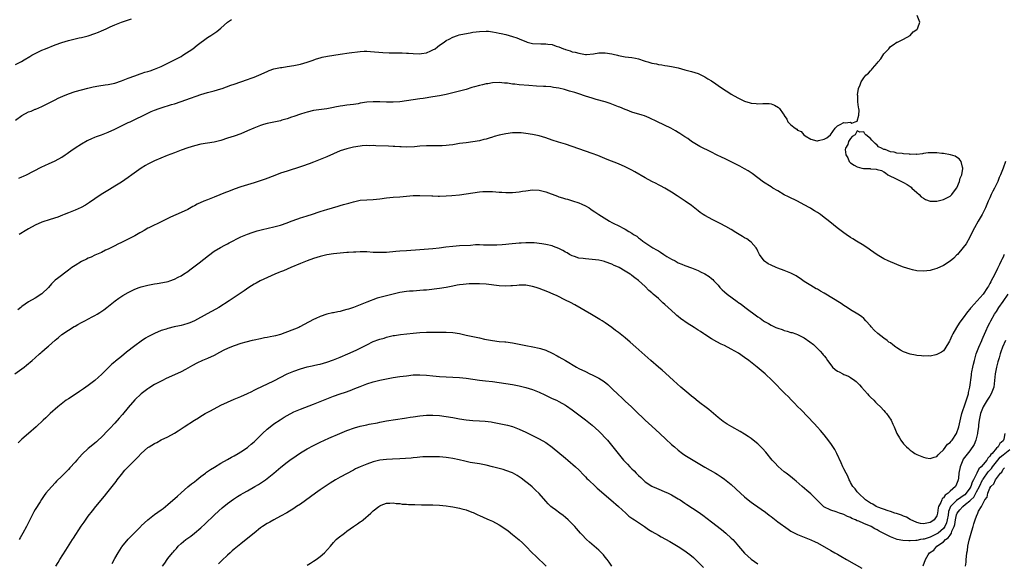
# Model space of a CAD drawing. Units: inches. Extents: x 2595000 to 2598000, y 1488000 to 1491000.
# Drawn here: x 2597364 to 2597661, y 1489982 to 1490146 of the extents above; entities that cross this region are included whole.
import ezdxf

# ---------------------------------------------------------------- set-up
doc = ezdxf.new("R2010")
doc.units = ezdxf.units.IN
doc.header["$MEASUREMENT"] = 0
doc.layers.add('LD25951488_10ft', color=93, linetype='Continuous')

msp = doc.modelspace()

# ---------------------------------------------------------------- linework, layer by layer
at = {"layer": 'LD25951488_10ft'}
for points, elevation in [([(2597363, 1490132.21), (2597364.83, 1490133.17), (2597365.69, 1490133.69), (2597367.37, 1490134.63), (2597367.98, 1490135), (2597369, 1490135.57), (2597371, 1490136.54), (2597372.06, 1490137), (2597375, 1490138.14), (2597377, 1490138.86), (2597379, 1490139.46), (2597382.24, 1490140.24), (2597383, 1490140.4), (2597385, 1490140.9), (2597387, 1490141.56), (2597388.04, 1490141.96), (2597389, 1490142.36), (2597390.4, 1490143), (2597391.56, 1490143.56), (2597393, 1490144.21), (2597395, 1490145), (2597398.04, 1490145.96)], 10960), ([(2597363, 1490115.41), (2597365, 1490116.88), (2597367, 1490117.94), (2597367.8, 1490118.2), (2597369, 1490118.74), (2597369.2, 1490118.8), (2597371, 1490119.58), (2597373, 1490120.56), (2597374.6, 1490121.4), (2597375, 1490121.6), (2597375.92, 1490122.08), (2597377.29, 1490122.71), (2597379, 1490123.4), (2597381, 1490124.08), (2597383, 1490124.64), (2597384.87, 1490125.13), (2597386.49, 1490125.51), (2597388.18, 1490125.82), (2597390.07, 1490126.07), (2597391, 1490126.21), (2597393, 1490126.65), (2597395, 1490127.31), (2597397, 1490128.08), (2597399, 1490128.82), (2597400.61, 1490129.39), (2597401, 1490129.5), (2597402.11, 1490129.89), (2597403, 1490130.14), (2597403.63, 1490130.37), (2597405, 1490130.81), (2597405.48, 1490131), (2597407, 1490131.64), (2597408.2, 1490132.2), (2597409.84, 1490133), (2597410.6, 1490133.4), (2597411, 1490133.6), (2597413, 1490134.68), (2597413.56, 1490135), (2597416.53, 1490137), (2597417.9, 1490138.1), (2597421, 1490140.38), (2597421.99, 1490141), (2597423.77, 1490142.23), (2597425, 1490143.17), (2597427.04, 1490145), (2597428.18, 1490145.82)], 10950), ([(2597364.07, 1490097.93), (2597365, 1490098.4), (2597365.43, 1490098.57), (2597366.4, 1490099), (2597370.75, 1490101.25), (2597372.1, 1490101.9), (2597373, 1490102.28), (2597375, 1490103.18), (2597377, 1490104.32), (2597378.01, 1490105), (2597378.58, 1490105.42), (2597379, 1490105.67), (2597379.75, 1490106.25), (2597381.07, 1490107.07), (2597383, 1490108.31), (2597384.69, 1490109.31), (2597385, 1490109.46), (2597386.04, 1490109.96), (2597387, 1490110.35), (2597387.47, 1490110.53), (2597389, 1490111.07), (2597391, 1490111.85), (2597393, 1490112.78), (2597395, 1490113.77), (2597397, 1490114.72), (2597397.65, 1490115), (2597399, 1490115.63), (2597401.75, 1490117), (2597403, 1490117.59), (2597403.97, 1490118.03), (2597405, 1490118.47), (2597406.38, 1490119), (2597407, 1490119.21), (2597410.13, 1490120.13), (2597411, 1490120.41), (2597413, 1490121.11), (2597414.39, 1490121.61), (2597419, 1490123.2), (2597421, 1490123.78), (2597423, 1490124.28), (2597425, 1490124.85), (2597425.43, 1490125), (2597428.01, 1490125.99), (2597429, 1490126.34), (2597431, 1490127), (2597433, 1490127.69), (2597434.11, 1490128.11), (2597435, 1490128.41), (2597436.46, 1490129), (2597439, 1490130.17), (2597439.59, 1490130.41), (2597441, 1490130.9), (2597443, 1490131.33), (2597443.37, 1490131.37), (2597445, 1490131.6), (2597447, 1490131.9), (2597449, 1490132.35), (2597451, 1490132.92), (2597452.52, 1490133.48), (2597453.9, 1490133.9), (2597455, 1490134.28), (2597455.56, 1490134.44), (2597457.22, 1490134.78), (2597461, 1490135.36), (2597463.75, 1490135.75), (2597467, 1490136.18), (2597468.23, 1490136.23), (2597469, 1490136.25), (2597470.19, 1490136.19), (2597473.87, 1490135.87), (2597475.78, 1490135.78), (2597479, 1490135.76), (2597479.72, 1490135.72), (2597481, 1490135.69), (2597481.62, 1490135.62), (2597483, 1490135.51), (2597485, 1490135.41), (2597485.51, 1490135.51), (2597487, 1490135.74), (2597488.36, 1490136.36), (2597489, 1490136.62), (2597489.66, 1490137), (2597490.41, 1490137.59), (2597491, 1490138.03), (2597492.35, 1490139), (2597493, 1490139.44), (2597493.9, 1490139.9), (2597495, 1490140.5), (2597496.38, 1490141), (2597496.86, 1490141.14), (2597498.5, 1490141.51), (2597500.18, 1490141.82), (2597501, 1490141.95), (2597503, 1490142.23), (2597505, 1490142.3), (2597505.75, 1490142.25), (2597507, 1490142.1), (2597508.07, 1490141.93), (2597509, 1490141.72), (2597509.55, 1490141.55), (2597511, 1490141.25), (2597513, 1490140.68), (2597514.26, 1490140.26), (2597515, 1490139.96), (2597515.71, 1490139.71), (2597517, 1490139.12), (2597517.41, 1490139), (2597519, 1490138.58), (2597521.55, 1490138.45), (2597523, 1490138.47), (2597523.65, 1490138.35), (2597525, 1490138.25), (2597526.19, 1490137.81), (2597527, 1490137.6), (2597528.38, 1490137), (2597528.83, 1490136.83), (2597529, 1490136.74), (2597530.36, 1490136.36), (2597531, 1490136.09), (2597531.93, 1490135.93), (2597533, 1490135.6), (2597533.55, 1490135.55), (2597535, 1490135.28), (2597535.29, 1490135.29), (2597537.44, 1490135.44), (2597539, 1490135.73), (2597539.71, 1490135.71), (2597541, 1490135.78), (2597543, 1490135.46), (2597543.35, 1490135.35), (2597544.71, 1490135), (2597545, 1490134.94), (2597547, 1490134.59), (2597549, 1490134.33), (2597550.15, 1490134.15), (2597551, 1490133.9), (2597552.67, 1490133.33), (2597553, 1490133.25), (2597553.86, 1490133), (2597554.76, 1490132.76), (2597555, 1490132.68), (2597556.41, 1490132.41), (2597557, 1490132.25), (2597558.09, 1490132.09), (2597559, 1490131.9), (2597559.79, 1490131.79), (2597561, 1490131.6), (2597563, 1490131.19), (2597565, 1490130.66), (2597567, 1490130.11), (2597569, 1490129.48), (2597570.04, 1490129), (2597571, 1490128.54), (2597571.93, 1490127.93), (2597573, 1490127.32), (2597574.37, 1490126.37), (2597575, 1490125.95), (2597577, 1490124.59), (2597577.99, 1490123.99), (2597579, 1490123.33), (2597581, 1490122.19), (2597583, 1490121.22), (2597584.7, 1490120.7), (2597585, 1490120.56), (2597586.48, 1490120.48), (2597587, 1490120.37), (2597588.51, 1490120.51), (2597590.46, 1490120.46), (2597591, 1490120.37), (2597592.02, 1490120.02), (2597593.26, 1490119.26), (2597593.53, 1490119), (2597594.65, 1490117.35), (2597594.95, 1490116.95), (2597595, 1490116.83), (2597595.76, 1490115.76), (2597596.05, 1490115), (2597597, 1490114.08), (2597598.23, 1490113), (2597598.74, 1490112.74), (2597599, 1490112.48), (2597600.06, 1490112.06), (2597600.91, 1490111), (2597601.27, 1490110.73), (2597603, 1490109.76), (2597604.81, 1490109.19), (2597605, 1490109.18), (2597605.29, 1490109.29), (2597607, 1490109.73), (2597607.88, 1490110.12), (2597608.91, 1490111), (2597610.39, 1490113), (2597610.64, 1490113.36), (2597611, 1490113.74), (2597611.87, 1490114.13), (2597613, 1490114.77), (2597613.32, 1490114.68), (2597615, 1490114.86), (2597615.42, 1490114.58), (2597616.37, 1490115), (2597617, 1490115.15), (2597617.49, 1490117), (2597617.58, 1490118.42), (2597617.45, 1490119), (2597617.34, 1490119.34), (2597617.22, 1490121), (2597617.16, 1490122.84), (2597617.13, 1490123), (2597617.13, 1490123.13), (2597617.41, 1490125), (2597617.91, 1490126.09), (2597618.16, 1490127), (2597619, 1490128.17), (2597619.55, 1490129), (2597620.41, 1490129.59), (2597621, 1490130.34), (2597621.34, 1490130.66), (2597621.56, 1490131), (2597623, 1490132.61), (2597623.3, 1490133), (2597624.1, 1490133.9), (2597625, 1490135.4), (2597626.49, 1490137), (2597627, 1490137.63), (2597627.8, 1490138.2), (2597629, 1490138.95), (2597629.14, 1490139), (2597631, 1490139.87), (2597633, 1490140.95), (2597633.89, 1490142.11), (2597635, 1490142.75), (2597635.08, 1490142.92), (2597635.15, 1490143), (2597635.27, 1490143.27), (2597635.9, 1490145), (2597635.05, 1490147)], 10940), ([(2597661.73, 1490103), (2597661, 1490100.95), (2597660.22, 1490099), (2597659.83, 1490098.17), (2597659.38, 1490097), (2597659, 1490096.15), (2597658.43, 1490095), (2597657.94, 1490094.06), (2597657.43, 1490093), (2597657, 1490092.02), (2597656.53, 1490091), (2597655.67, 1490089), (2597655, 1490087.59), (2597654.68, 1490087), (2597653.48, 1490085), (2597652.34, 1490083), (2597651.92, 1490082.08), (2597651, 1490080.21), (2597649.83, 1490078.17), (2597649, 1490077.05), (2597647.21, 1490075), (2597647, 1490074.73), (2597646.11, 1490073.89), (2597645, 1490072.94), (2597643, 1490071.64), (2597641, 1490070.75), (2597639.63, 1490070.37), (2597639, 1490070.18), (2597637, 1490069.91), (2597635, 1490070.03), (2597633.66, 1490070.34), (2597633, 1490070.51), (2597631, 1490071.16), (2597629.67, 1490071.67), (2597629, 1490071.9), (2597628.22, 1490072.22), (2597627, 1490072.7), (2597626.33, 1490073), (2597625, 1490073.67), (2597623, 1490074.85), (2597621, 1490076.25), (2597620.58, 1490076.58), (2597619, 1490077.64), (2597616.81, 1490079), (2597615.71, 1490079.71), (2597615, 1490080.13), (2597613.62, 1490081), (2597613, 1490081.44), (2597610.91, 1490083), (2597608.78, 1490084.78), (2597606.54, 1490086.54), (2597605.9, 1490087), (2597605, 1490087.57), (2597604.14, 1490088.14), (2597603, 1490088.83), (2597602.75, 1490089), (2597601, 1490089.97), (2597599.03, 1490091), (2597596.3, 1490092.3), (2597594.98, 1490092.98), (2597593, 1490094.12), (2597591.51, 1490095), (2597591, 1490095.32), (2597588.77, 1490096.77), (2597585.34, 1490099.34), (2597584.13, 1490100.13), (2597583, 1490100.79), (2597581.57, 1490101.57), (2597579, 1490102.91), (2597577.59, 1490103.59), (2597577, 1490103.9), (2597576.23, 1490104.23), (2597574.58, 1490105), (2597573, 1490105.83), (2597569.56, 1490107.56), (2597569, 1490107.86), (2597567, 1490109.04), (2597565.9, 1490109.9), (2597565, 1490110.46), (2597563.48, 1490111.48), (2597563, 1490111.74), (2597562.22, 1490112.22), (2597560.76, 1490113), (2597556.71, 1490115), (2597554.18, 1490116.18), (2597552.78, 1490116.78), (2597552.13, 1490117), (2597549, 1490117.91), (2597547.54, 1490118.46), (2597547, 1490118.63), (2597545.35, 1490119.35), (2597545, 1490119.51), (2597543, 1490120.29), (2597542.49, 1490120.49), (2597540.95, 1490121), (2597538.28, 1490121.72), (2597537, 1490122.1), (2597535, 1490122.71), (2597533, 1490123.38), (2597531.76, 1490123.76), (2597531, 1490124.04), (2597530.23, 1490124.23), (2597529, 1490124.64), (2597528.7, 1490124.7), (2597527, 1490125.12), (2597525.35, 1490125.35), (2597525, 1490125.42), (2597524.53, 1490125.47), (2597523, 1490125.57), (2597522.38, 1490125.62), (2597520.25, 1490125.75), (2597517.95, 1490125.95), (2597515, 1490126.14), (2597513.72, 1490126.28), (2597513, 1490126.34), (2597511.44, 1490126.56), (2597511, 1490126.6), (2597510.61, 1490126.61), (2597509, 1490126.77), (2597507, 1490126.7), (2597505.55, 1490126.45), (2597505, 1490126.39), (2597503.91, 1490126.09), (2597503, 1490125.92), (2597501.51, 1490125.51), (2597500.74, 1490125.26), (2597499, 1490124.74), (2597497, 1490124.17), (2597495, 1490123.67), (2597493, 1490123.22), (2597491, 1490122.82), (2597489, 1490122.45), (2597486, 1490122), (2597485, 1490121.87), (2597479, 1490120.98), (2597477, 1490120.83), (2597476.84, 1490120.84), (2597475, 1490120.88), (2597473, 1490121), (2597471, 1490121.02), (2597469, 1490120.86), (2597467, 1490120.53), (2597466.41, 1490120.41), (2597465, 1490120.19), (2597464.06, 1490120.06), (2597463, 1490119.95), (2597461.76, 1490119.76), (2597461, 1490119.7), (2597459.35, 1490119.35), (2597459, 1490119.3), (2597457, 1490118.91), (2597453, 1490118.36), (2597451, 1490117.88), (2597450.35, 1490117.65), (2597449, 1490117.23), (2597447, 1490116.53), (2597446.31, 1490116.31), (2597445, 1490115.85), (2597443.43, 1490115.43), (2597443, 1490115.3), (2597439.43, 1490114.57), (2597439, 1490114.47), (2597437.86, 1490114.14), (2597437, 1490113.86), (2597434.94, 1490113.06), (2597433, 1490112.19), (2597431, 1490111.35), (2597429, 1490110.63), (2597427, 1490109.98), (2597425, 1490109.36), (2597423, 1490108.86), (2597419, 1490108.21), (2597417, 1490107.73), (2597415, 1490107.11), (2597413, 1490106.37), (2597412.02, 1490105.98), (2597411, 1490105.63), (2597408.76, 1490104.76), (2597405, 1490103.16), (2597403, 1490102.2), (2597402.23, 1490101.77), (2597400.98, 1490101.02), (2597398.19, 1490099), (2597397, 1490098.12), (2597395, 1490096.77), (2597393, 1490095.51), (2597391.42, 1490094.58), (2597388.85, 1490093), (2597387, 1490091.72), (2597385.38, 1490090.62), (2597384.14, 1490089.86), (2597382.84, 1490089.16), (2597381, 1490088.31), (2597379, 1490087.48), (2597377.77, 1490087), (2597377.23, 1490086.77), (2597375.8, 1490086.2), (2597373.5, 1490085.5), (2597371, 1490084.66), (2597369, 1490083.77), (2597367, 1490082.69), (2597365.92, 1490082.08), (2597364.67, 1490081.33), (2597364.18, 1490081)], 10930), ([(2597661.38, 1490075), (2597661.25, 1490074.75), (2597661, 1490074.18), (2597660.58, 1490073.42), (2597660.42, 1490073), (2597659.93, 1490071.93), (2597659.3, 1490070.7), (2597659, 1490070.05), (2597658.63, 1490069.37), (2597658.47, 1490069), (2597657.94, 1490067.94), (2597657.44, 1490067), (2597657.27, 1490066.73), (2597657, 1490066.18), (2597656.56, 1490065.44), (2597656.33, 1490065), (2597655, 1490063), (2597651.4, 1490059), (2597651.22, 1490058.78), (2597651, 1490058.46), (2597650.31, 1490057.69), (2597649, 1490055.83), (2597648.3, 1490055), (2597647.75, 1490054.25), (2597646.94, 1490053), (2597645.8, 1490051), (2597645.58, 1490050.42), (2597644.97, 1490049.03), (2597644.83, 1490048.83), (2597643.47, 1490046.53), (2597643, 1490045.95), (2597642.47, 1490045.53), (2597641, 1490044.78), (2597640.75, 1490044.75), (2597639, 1490044.35), (2597638.41, 1490044.41), (2597637, 1490044.3), (2597636.42, 1490044.42), (2597635, 1490044.49), (2597634.6, 1490044.6), (2597633, 1490044.87), (2597631, 1490045.57), (2597630.09, 1490046.09), (2597629, 1490046.78), (2597628.68, 1490047), (2597627.74, 1490047.74), (2597627, 1490048.29), (2597626.57, 1490048.57), (2597626, 1490049), (2597625, 1490049.69), (2597623.19, 1490051.19), (2597622.12, 1490052.12), (2597621.19, 1490053.19), (2597621, 1490053.46), (2597619.64, 1490055), (2597619, 1490055.66), (2597618.24, 1490056.24), (2597617.14, 1490057), (2597615, 1490058.28), (2597613.95, 1490059), (2597613, 1490059.61), (2597612.18, 1490060.18), (2597607, 1490063.32), (2597605.91, 1490063.91), (2597605, 1490064.48), (2597604.64, 1490064.64), (2597603, 1490065.58), (2597601, 1490066.84), (2597599.77, 1490067.77), (2597599, 1490068.23), (2597598.53, 1490068.53), (2597597, 1490069.33), (2597595, 1490070.12), (2597593, 1490070.82), (2597592.54, 1490071), (2597591, 1490071.71), (2597590.18, 1490072.18), (2597589, 1490072.94), (2597588.93, 1490073), (2597587.52, 1490075), (2597587, 1490076.01), (2597586.7, 1490076.7), (2597586.49, 1490077), (2597585, 1490078.64), (2597584.59, 1490079), (2597583.66, 1490079.66), (2597583, 1490080.03), (2597582.43, 1490080.43), (2597581.43, 1490081), (2597580.38, 1490081.62), (2597579, 1490082.47), (2597577.38, 1490083.38), (2597577, 1490083.55), (2597576.08, 1490084.08), (2597574.2, 1490085), (2597573.43, 1490085.43), (2597571, 1490086.75), (2597570.56, 1490087), (2597569.64, 1490087.64), (2597569, 1490088.13), (2597568.52, 1490088.52), (2597567, 1490089.7), (2597565.12, 1490091), (2597563.84, 1490091.84), (2597563, 1490092.42), (2597562.67, 1490092.67), (2597561, 1490093.79), (2597559, 1490095), (2597557.68, 1490095.68), (2597557, 1490096), (2597556.35, 1490096.35), (2597555, 1490097), (2597553, 1490098.07), (2597549.89, 1490099.89), (2597549, 1490100.38), (2597547, 1490101.41), (2597545, 1490102.28), (2597541.59, 1490103.59), (2597538.77, 1490104.77), (2597537, 1490105.4), (2597535, 1490106.06), (2597533, 1490106.79), (2597531, 1490107.56), (2597529, 1490108.24), (2597526.87, 1490108.87), (2597525, 1490109.46), (2597523, 1490110.15), (2597521, 1490110.74), (2597519, 1490111.16), (2597517, 1490111.46), (2597515.61, 1490111.61), (2597515, 1490111.63), (2597513.64, 1490111.64), (2597513, 1490111.6), (2597511, 1490111.36), (2597509, 1490110.89), (2597507.51, 1490110.49), (2597507, 1490110.31), (2597505.93, 1490110.07), (2597505, 1490109.73), (2597504.38, 1490109.62), (2597503, 1490109.22), (2597501, 1490108.88), (2597499, 1490108.66), (2597497, 1490108.39), (2597495, 1490108.03), (2597493.92, 1490107.92), (2597493, 1490107.77), (2597491.75, 1490107.75), (2597491, 1490107.67), (2597489.71, 1490107.71), (2597489, 1490107.67), (2597487.69, 1490107.69), (2597487, 1490107.68), (2597485, 1490107.59), (2597483.46, 1490107.46), (2597481, 1490107.36), (2597479.41, 1490107.41), (2597479, 1490107.41), (2597477.5, 1490107.5), (2597477, 1490107.51), (2597475.58, 1490107.58), (2597471.71, 1490107.71), (2597471, 1490107.78), (2597469.76, 1490107.76), (2597469, 1490107.79), (2597467.68, 1490107.68), (2597467, 1490107.64), (2597465, 1490107.31), (2597463, 1490106.84), (2597461, 1490106.17), (2597459, 1490105.34), (2597457, 1490104.44), (2597455, 1490103.55), (2597453, 1490102.76), (2597451.69, 1490102.31), (2597451, 1490102.06), (2597450.19, 1490101.81), (2597449, 1490101.4), (2597445, 1490100.12), (2597443, 1490099.43), (2597441.24, 1490098.76), (2597438.35, 1490097.65), (2597436.88, 1490097.12), (2597435, 1490096.53), (2597433, 1490095.98), (2597431, 1490095.39), (2597429, 1490094.67), (2597427.82, 1490094.18), (2597427, 1490093.86), (2597426.39, 1490093.61), (2597423, 1490092.27), (2597421, 1490091.46), (2597419.9, 1490091), (2597417.9, 1490090.1), (2597417, 1490089.63), (2597416.56, 1490089.44), (2597415, 1490088.57), (2597413, 1490087.58), (2597409.83, 1490086.17), (2597407.37, 1490085), (2597403.3, 1490083), (2597403, 1490082.85), (2597401.85, 1490082.15), (2597401, 1490081.73), (2597400.55, 1490081.45), (2597399, 1490080.61), (2597398.23, 1490080.23), (2597397, 1490079.57), (2597395, 1490078.61), (2597393.95, 1490078.05), (2597393, 1490077.61), (2597392.61, 1490077.39), (2597391.81, 1490077), (2597391, 1490076.58), (2597390.22, 1490076.22), (2597389, 1490075.61), (2597387, 1490074.73), (2597385.83, 1490074.17), (2597385, 1490073.83), (2597384.45, 1490073.55), (2597383, 1490072.86), (2597381, 1490071.68), (2597380.04, 1490071), (2597379, 1490070.24), (2597375.73, 1490067.73), (2597375, 1490067.19), (2597374.78, 1490067), (2597373.87, 1490066.13), (2597372.99, 1490065), (2597371, 1490063.08), (2597369, 1490061.83), (2597367, 1490060.68), (2597365, 1490059.3), (2597364.63, 1490059), (2597363.76, 1490058.24)], 10920), ([(2597362.86, 1490039), (2597365, 1490040.47), (2597365.67, 1490041), (2597366.39, 1490041.61), (2597367, 1490042.09), (2597367.47, 1490042.53), (2597368.03, 1490043), (2597369, 1490043.84), (2597370.24, 1490045), (2597370.65, 1490045.35), (2597371, 1490045.61), (2597372.56, 1490047), (2597373, 1490047.36), (2597375, 1490049.13), (2597376.03, 1490049.97), (2597377, 1490050.8), (2597379, 1490052.18), (2597380.78, 1490053.22), (2597381, 1490053.37), (2597381.86, 1490053.86), (2597383, 1490054.48), (2597383.34, 1490054.66), (2597383.95, 1490055), (2597386.17, 1490056.17), (2597387, 1490056.59), (2597387.73, 1490057), (2597388.52, 1490057.48), (2597389.68, 1490058.32), (2597390.59, 1490059), (2597393.14, 1490061), (2597394.22, 1490061.78), (2597395.43, 1490062.57), (2597397, 1490063.51), (2597399, 1490064.5), (2597400.38, 1490065), (2597401, 1490065.21), (2597403, 1490065.71), (2597405, 1490066.12), (2597405.77, 1490066.23), (2597407.49, 1490066.51), (2597409.15, 1490066.85), (2597409.62, 1490067), (2597411, 1490067.51), (2597412.1, 1490068.1), (2597413, 1490068.56), (2597413.74, 1490069), (2597415, 1490069.83), (2597415.65, 1490070.35), (2597418.46, 1490072.46), (2597421.31, 1490074.69), (2597423, 1490075.97), (2597424.91, 1490077.09), (2597426.23, 1490077.77), (2597427, 1490078.14), (2597427.55, 1490078.45), (2597431, 1490080.25), (2597433, 1490081.06), (2597434.43, 1490081.57), (2597435.94, 1490082.06), (2597437.52, 1490082.48), (2597441, 1490083.29), (2597443, 1490083.85), (2597445, 1490084.54), (2597446.25, 1490085), (2597448.24, 1490085.76), (2597449, 1490085.97), (2597449.76, 1490086.24), (2597451, 1490086.57), (2597451.31, 1490086.69), (2597452.32, 1490087), (2597455, 1490087.94), (2597456.31, 1490088.31), (2597457, 1490088.53), (2597458.72, 1490089), (2597460.44, 1490089.56), (2597461, 1490089.68), (2597462.01, 1490089.99), (2597463.58, 1490090.42), (2597465, 1490090.86), (2597467, 1490091.32), (2597469, 1490091.47), (2597471, 1490091.51), (2597473, 1490091.71), (2597475, 1490092.02), (2597477, 1490092.23), (2597479, 1490092.36), (2597483, 1490092.71), (2597485, 1490092.76), (2597488.65, 1490092.65), (2597489, 1490092.61), (2597490.59, 1490092.59), (2597491, 1490092.56), (2597493, 1490092.6), (2597494.71, 1490092.71), (2597497, 1490092.98), (2597503, 1490093.81), (2597504.09, 1490093.91), (2597505, 1490093.97), (2597506.04, 1490093.96), (2597507, 1490093.93), (2597509, 1490093.78), (2597509.76, 1490093.76), (2597511, 1490093.64), (2597512.4, 1490093.6), (2597513, 1490093.61), (2597515, 1490093.81), (2597516, 1490094), (2597517, 1490094.16), (2597519, 1490094.42), (2597521, 1490094.35), (2597521.88, 1490094.12), (2597523, 1490093.86), (2597526.53, 1490092.53), (2597527, 1490092.39), (2597528.03, 1490092.03), (2597529, 1490091.77), (2597529.59, 1490091.59), (2597531.14, 1490091.14), (2597533, 1490090.54), (2597533.91, 1490090.09), (2597535, 1490089.61), (2597536.09, 1490089), (2597536.64, 1490088.64), (2597537, 1490088.36), (2597537.84, 1490087.84), (2597539, 1490087.05), (2597541.46, 1490085.46), (2597542.23, 1490085), (2597543, 1490084.65), (2597545.43, 1490083.43), (2597546.16, 1490083), (2597547, 1490082.6), (2597548.1, 1490081.9), (2597549, 1490081.39), (2597549.54, 1490081), (2597550.46, 1490080.46), (2597551, 1490080.01), (2597551.62, 1490079.62), (2597552.34, 1490079), (2597555.35, 1490077), (2597556.41, 1490076.41), (2597557, 1490076.03), (2597557.67, 1490075.67), (2597558.64, 1490075), (2597559.6, 1490074.4), (2597561, 1490073.58), (2597562.07, 1490073), (2597562.69, 1490072.69), (2597563, 1490072.49), (2597564.09, 1490072.09), (2597565, 1490071.67), (2597566.95, 1490070.95), (2597569, 1490070.09), (2597569.74, 1490069.74), (2597571, 1490069.11), (2597572.29, 1490068.29), (2597573, 1490067.77), (2597573.4, 1490067.4), (2597573.72, 1490067), (2597575, 1490065.76), (2597575.59, 1490065), (2597576.28, 1490064.28), (2597577, 1490063.71), (2597577.76, 1490063), (2597580.75, 1490060.75), (2597581, 1490060.59), (2597581.94, 1490059.94), (2597583.1, 1490059.1), (2597587, 1490056.18), (2597587.75, 1490055.75), (2597588.69, 1490055), (2597589, 1490054.78), (2597590.19, 1490054.19), (2597591, 1490053.68), (2597592.46, 1490053), (2597593, 1490052.76), (2597594.34, 1490052.34), (2597595, 1490052.06), (2597595.88, 1490051.88), (2597597, 1490051.49), (2597597.4, 1490051.4), (2597598.51, 1490051), (2597599, 1490050.85), (2597599.34, 1490050.66), (2597601, 1490049.83), (2597602.66, 1490048.66), (2597603.79, 1490047.79), (2597605.85, 1490045.85), (2597606.51, 1490045), (2597606.74, 1490044.74), (2597607, 1490044.41), (2597607.66, 1490043.66), (2597608.05, 1490043), (2597609, 1490041.65), (2597609.56, 1490041), (2597610.31, 1490040.31), (2597611, 1490039.8), (2597611.54, 1490039.54), (2597612.61, 1490039), (2597613, 1490038.82), (2597614.32, 1490038.32), (2597615, 1490037.92), (2597616.26, 1490037), (2597616.66, 1490036.66), (2597617, 1490036.36), (2597617.67, 1490035.67), (2597618.3, 1490035), (2597620.08, 1490033), (2597620.5, 1490032.5), (2597621, 1490031.98), (2597622.01, 1490031), (2597622.49, 1490030.49), (2597623, 1490029.98), (2597624.07, 1490029), (2597625, 1490027.95), (2597625.46, 1490027.46), (2597625.88, 1490027), (2597627.2, 1490025), (2597627.78, 1490023.78), (2597628.17, 1490023), (2597629, 1490021), (2597629.72, 1490019.72), (2597630.13, 1490019), (2597631, 1490017.87), (2597631.82, 1490017), (2597632.46, 1490016.46), (2597633, 1490015.96), (2597633.58, 1490015.58), (2597634.38, 1490015), (2597635, 1490014.63), (2597637, 1490013.82), (2597637.68, 1490013.68), (2597639, 1490013.45), (2597640.17, 1490013.83), (2597641, 1490014.03), (2597641.4, 1490014.6), (2597641.81, 1490015), (2597643, 1490016.1), (2597644.24, 1490017.76), (2597645, 1490018.29), (2597645.3, 1490018.7), (2597645.6, 1490019), (2597647, 1490020.95), (2597647.69, 1490023), (2597647.87, 1490023.87), (2597648.28, 1490025.72), (2597648.59, 1490027), (2597649, 1490028.22), (2597649.23, 1490029), (2597649.38, 1490029.38), (2597650.36, 1490032.36), (2597650.54, 1490033), (2597650.61, 1490033.39), (2597651, 1490035), (2597651.45, 1490038.55), (2597651.49, 1490039), (2597651.58, 1490039.58), (2597651.87, 1490041), (2597652.13, 1490041.87), (2597652.36, 1490043), (2597652.91, 1490045), (2597653.65, 1490047), (2597654.55, 1490049), (2597654.67, 1490049.33), (2597655, 1490050), (2597655.81, 1490051.81), (2597656.5, 1490053.5), (2597657, 1490054.36), (2597657.34, 1490055), (2597658.46, 1490057), (2597659, 1490057.82), (2597659.71, 1490059), (2597661, 1490060.81), (2597662.51, 1490063)], 10910), ([(2597661.76, 1490049), (2597660.88, 1490047), (2597660.37, 1490045.63), (2597660.17, 1490045), (2597659.85, 1490043.85), (2597659.4, 1490042.6), (2597659.04, 1490041), (2597658.65, 1490039), (2597658.44, 1490037), (2597658.18, 1490035), (2597657.46, 1490033), (2597657, 1490032.27), (2597656.25, 1490031), (2597655.01, 1490029), (2597654.2, 1490027), (2597653.99, 1490026.01), (2597653.75, 1490025), (2597653.6, 1490023.6), (2597653.57, 1490023), (2597653.32, 1490021.32), (2597653.32, 1490021), (2597652.76, 1490019), (2597652.32, 1490017.68), (2597651, 1490015.82), (2597649.78, 1490014.22), (2597649, 1490013.24), (2597648.85, 1490013), (2597648.06, 1490011), (2597647.7, 1490009), (2597647.54, 1490007.54), (2597647.46, 1490007), (2597647.31, 1490006.69), (2597647, 1490005.7), (2597646.69, 1490005), (2597645, 1490003.57), (2597644.43, 1490003), (2597643.54, 1490002.46), (2597643, 1490001.63), (2597642.63, 1490001.37), (2597642.48, 1490001), (2597642.18, 1490000.18), (2597641.55, 1489999), (2597641.44, 1489998.56), (2597641.2, 1489997), (2597641, 1489996.21), (2597640.23, 1489995), (2597639.48, 1489994.52), (2597639, 1489994.13), (2597638.03, 1489993.97), (2597637, 1489993.74), (2597636.09, 1489993.91), (2597635, 1489994.18), (2597633, 1489995.05), (2597631.82, 1489995.82), (2597631, 1489996.08), (2597630.38, 1489996.38), (2597628.86, 1489996.86), (2597628.34, 1489997), (2597627, 1489997.46), (2597626.33, 1489997.67), (2597623.19, 1489998.81), (2597622.71, 1489999), (2597621.67, 1489999.67), (2597621, 1490000.03), (2597619.5, 1490001), (2597617.34, 1490003), (2597617.2, 1490003.2), (2597617, 1490003.41), (2597616.34, 1490004.34), (2597615.72, 1490005), (2597615, 1490006.26), (2597614.76, 1490006.76), (2597614.57, 1490007), (2597614.14, 1490008.14), (2597613.62, 1490009), (2597613, 1490010.33), (2597612.67, 1490011), (2597612.18, 1490012.18), (2597610.83, 1490015), (2597610.21, 1490016.21), (2597609, 1490017.97), (2597607.72, 1490019.72), (2597607, 1490020.59), (2597605.92, 1490021.92), (2597605, 1490022.92), (2597604.03, 1490024.03), (2597600.12, 1490028.12), (2597599, 1490029.16), (2597598.11, 1490030.11), (2597597.18, 1490031), (2597596.15, 1490032.15), (2597595.26, 1490033), (2597591.29, 1490037), (2597589.18, 1490039), (2597587.99, 1490039.99), (2597586.84, 1490041), (2597584.27, 1490043), (2597583, 1490043.92), (2597581.19, 1490045.19), (2597579, 1490046.46), (2597577, 1490047.48), (2597575.96, 1490047.96), (2597574.63, 1490048.63), (2597573, 1490049.51), (2597571, 1490050.82), (2597570.77, 1490051), (2597569.73, 1490051.73), (2597569, 1490052.17), (2597567.8, 1490053), (2597567, 1490053.44), (2597566.03, 1490054.03), (2597565, 1490054.76), (2597564.7, 1490055), (2597563.71, 1490055.71), (2597563, 1490056.3), (2597562.6, 1490056.6), (2597562.21, 1490057), (2597561, 1490058.07), (2597559, 1490059.89), (2597558.37, 1490060.37), (2597557, 1490061.65), (2597555.41, 1490063), (2597555, 1490063.39), (2597554.14, 1490064.14), (2597553, 1490065.34), (2597551, 1490067.15), (2597549.89, 1490067.89), (2597549, 1490068.66), (2597548.79, 1490068.79), (2597548.52, 1490069), (2597547, 1490069.93), (2597545.22, 1490071), (2597545, 1490071.11), (2597543.67, 1490071.67), (2597543, 1490072), (2597541, 1490072.73), (2597540.8, 1490072.8), (2597539.96, 1490073), (2597539, 1490073.21), (2597537, 1490073.46), (2597535, 1490073.61), (2597534.27, 1490073.73), (2597533, 1490073.87), (2597531.67, 1490074.33), (2597531, 1490074.54), (2597530.16, 1490075), (2597529.44, 1490075.44), (2597529, 1490075.67), (2597528.18, 1490076.18), (2597527, 1490076.78), (2597525.41, 1490077.41), (2597525, 1490077.54), (2597523, 1490077.98), (2597521.83, 1490078.17), (2597519.56, 1490078.44), (2597519, 1490078.47), (2597518.46, 1490078.46), (2597517, 1490078.51), (2597515.58, 1490078.42), (2597515, 1490078.37), (2597511.93, 1490078.07), (2597511, 1490077.96), (2597509.86, 1490077.86), (2597508.24, 1490077.76), (2597507, 1490077.77), (2597506.26, 1490077.74), (2597505, 1490077.82), (2597504.21, 1490077.79), (2597503, 1490077.84), (2597501.83, 1490077.83), (2597500.28, 1490077.72), (2597497, 1490077.56), (2597495, 1490077.4), (2597492.85, 1490077.15), (2597490.86, 1490076.86), (2597489, 1490076.68), (2597485, 1490076.41), (2597481, 1490076.11), (2597479, 1490075.94), (2597477.83, 1490075.83), (2597475, 1490075.61), (2597473, 1490075.55), (2597471, 1490075.6), (2597469, 1490075.73), (2597467.74, 1490075.74), (2597467, 1490075.78), (2597465.7, 1490075.7), (2597465, 1490075.7), (2597463.56, 1490075.56), (2597463, 1490075.55), (2597461, 1490075.4), (2597459, 1490075.19), (2597457, 1490074.85), (2597455, 1490074.37), (2597453.95, 1490074.05), (2597453, 1490073.73), (2597451, 1490073.03), (2597449, 1490072.24), (2597446.07, 1490071), (2597443.94, 1490070.06), (2597443, 1490069.71), (2597442.51, 1490069.49), (2597441.29, 1490069), (2597436.91, 1490067), (2597435.68, 1490066.32), (2597435, 1490065.98), (2597433.47, 1490065), (2597432.05, 1490064.05), (2597430.53, 1490063), (2597429, 1490062), (2597427.55, 1490061), (2597424.39, 1490059), (2597423.5, 1490058.5), (2597420.91, 1490057.09), (2597417, 1490054.94), (2597415.61, 1490054.39), (2597415, 1490054.12), (2597413.76, 1490053.76), (2597413, 1490053.56), (2597412.52, 1490053.48), (2597410.88, 1490053.12), (2597409, 1490052.66), (2597408.47, 1490052.47), (2597407, 1490052), (2597405, 1490051.16), (2597403.57, 1490050.43), (2597403, 1490050.13), (2597402.29, 1490049.71), (2597401, 1490048.85), (2597399, 1490047.43), (2597396.5, 1490045.5), (2597395, 1490044.23), (2597393.23, 1490042.77), (2597393, 1490042.56), (2597392.14, 1490041.86), (2597391, 1490040.76), (2597389, 1490038.78), (2597388.04, 1490037.96), (2597387, 1490036.98), (2597385, 1490035.45), (2597383.58, 1490034.42), (2597382.36, 1490033.64), (2597381, 1490032.8), (2597379, 1490031.48), (2597378.35, 1490031), (2597375.85, 1490029), (2597373.53, 1490027), (2597373, 1490026.5), (2597372.24, 1490025.76), (2597371.42, 1490025), (2597369.3, 1490023), (2597366.92, 1490021), (2597365, 1490019.34), (2597363.82, 1490018.18)], 10900), ([(2597661.58, 1490021), (2597661.25, 1490019.25), (2597661.17, 1490019), (2597661, 1490018.78), (2597660.04, 1490017.96), (2597659.51, 1490017), (2597659, 1490016.55), (2597657.68, 1490015), (2597657.33, 1490014.67), (2597657, 1490014.12), (2597656.41, 1490013.59), (2597656.08, 1490013), (2597655, 1490011.7), (2597654.36, 1490011), (2597653.66, 1490010.34), (2597653.06, 1490009), (2597652.09, 1490007), (2597651.7, 1490006.3), (2597651.29, 1490005), (2597651, 1490004.49), (2597649.9, 1490003), (2597649.45, 1490002.55), (2597649, 1490002.17), (2597648.26, 1490001.74), (2597647, 1490000.77), (2597645.18, 1489999), (2597644.55, 1489997.45), (2597644.4, 1489996.4), (2597644.16, 1489995), (2597643.91, 1489994.09), (2597643.46, 1489993), (2597643, 1489992.36), (2597641.42, 1489991), (2597641.19, 1489990.81), (2597641, 1489990.71), (2597639.83, 1489990.17), (2597639, 1489989.75), (2597637.16, 1489989.16), (2597637, 1489989.12), (2597636.87, 1489989.13), (2597636.12, 1489989), (2597635, 1489988.79), (2597634.72, 1489988.72), (2597633, 1489988.66), (2597632.61, 1489988.61), (2597630.73, 1489988.73), (2597629.06, 1489989.06), (2597627, 1489989.86), (2597625, 1489990.81), (2597623.57, 1489991.57), (2597623, 1489991.91), (2597622.3, 1489992.3), (2597621.18, 1489993), (2597619, 1489993.85), (2597617.47, 1489994.53), (2597617, 1489994.72), (2597616.46, 1489995), (2597615.42, 1489995.42), (2597615, 1489995.66), (2597614.02, 1489996.02), (2597613, 1489996.54), (2597612.64, 1489996.64), (2597611.61, 1489997), (2597610.62, 1489997.38), (2597609, 1489997.91), (2597606.93, 1489998.93), (2597606.84, 1489999), (2597605.91, 1489999.91), (2597603, 1490002.82), (2597601.82, 1490003.82), (2597600.37, 1490005), (2597598.58, 1490006.58), (2597598.04, 1490007), (2597597.5, 1490007.5), (2597596.39, 1490008.39), (2597595.58, 1490009), (2597595, 1490009.46), (2597593.1, 1490011.1), (2597592.11, 1490012.11), (2597591.31, 1490013), (2597589.38, 1490015.38), (2597588.46, 1490016.46), (2597587.93, 1490017), (2597587, 1490017.88), (2597585.65, 1490019), (2597585, 1490019.49), (2597584.11, 1490020.11), (2597583, 1490020.83), (2597581.64, 1490021.64), (2597579.2, 1490023), (2597577.8, 1490023.8), (2597576.6, 1490024.6), (2597576.05, 1490025), (2597575, 1490025.83), (2597572.19, 1490028.19), (2597571, 1490029.09), (2597569.93, 1490029.93), (2597569, 1490030.61), (2597567.71, 1490031.71), (2597567, 1490032.24), (2597566.15, 1490033), (2597563.77, 1490035), (2597561.53, 1490037), (2597559.19, 1490039.19), (2597558.13, 1490040.13), (2597557.05, 1490041), (2597554.71, 1490043), (2597550.22, 1490047), (2597548.53, 1490048.53), (2597547, 1490049.83), (2597545, 1490051.4), (2597544.07, 1490052.07), (2597543, 1490052.93), (2597541, 1490054.36), (2597540.02, 1490055), (2597539.38, 1490055.38), (2597536.87, 1490056.87), (2597531.78, 1490059.78), (2597530.49, 1490060.49), (2597529, 1490061.24), (2597526.46, 1490062.46), (2597525.25, 1490063), (2597523.68, 1490063.68), (2597521, 1490064.73), (2597520.18, 1490065), (2597519, 1490065.35), (2597517, 1490065.67), (2597516.3, 1490065.7), (2597515, 1490065.69), (2597514.34, 1490065.66), (2597513, 1490065.51), (2597512.51, 1490065.49), (2597511, 1490065.37), (2597509, 1490065.48), (2597505, 1490066.01), (2597503, 1490066.16), (2597501, 1490066.16), (2597499.91, 1490066.09), (2597499, 1490066.06), (2597498.07, 1490065.93), (2597497, 1490065.82), (2597496.32, 1490065.68), (2597495, 1490065.44), (2597493, 1490065), (2597491, 1490064.66), (2597487, 1490064.24), (2597486.18, 1490064.18), (2597485, 1490064.06), (2597483, 1490063.95), (2597481.88, 1490063.88), (2597481, 1490063.79), (2597479, 1490063.46), (2597475.39, 1490062.61), (2597475, 1490062.51), (2597473.76, 1490062.24), (2597473, 1490061.98), (2597472.21, 1490061.79), (2597469, 1490060.55), (2597467, 1490059.74), (2597465.05, 1490059), (2597463.49, 1490058.51), (2597463, 1490058.33), (2597461.92, 1490058.08), (2597461, 1490057.81), (2597460.31, 1490057.69), (2597459, 1490057.4), (2597458.66, 1490057.34), (2597457, 1490056.95), (2597455, 1490056.3), (2597453.68, 1490055.68), (2597453, 1490055.38), (2597450.18, 1490053.82), (2597448.86, 1490053.14), (2597448.54, 1490053), (2597443, 1490050.87), (2597441.52, 1490050.48), (2597441, 1490050.31), (2597439.87, 1490050.13), (2597439, 1490049.93), (2597438.19, 1490049.81), (2597437, 1490049.57), (2597435, 1490049.15), (2597434.47, 1490049), (2597432.54, 1490048.54), (2597431, 1490048.1), (2597429, 1490047.46), (2597427.25, 1490046.75), (2597427, 1490046.63), (2597425.92, 1490046.08), (2597424.63, 1490045.37), (2597423, 1490044.52), (2597421, 1490043.63), (2597419.48, 1490043), (2597417.79, 1490042.21), (2597416.49, 1490041.5), (2597415, 1490040.67), (2597414.31, 1490040.31), (2597413, 1490039.6), (2597411, 1490038.67), (2597408.47, 1490037.53), (2597407.36, 1490037), (2597405, 1490035.74), (2597403.31, 1490034.69), (2597403, 1490034.48), (2597402.14, 1490033.86), (2597401, 1490032.97), (2597399, 1490031.1), (2597397, 1490028.79), (2597395.29, 1490026.71), (2597394.35, 1490025.65), (2597393, 1490024.15), (2597391.46, 1490022.54), (2597391, 1490022.01), (2597389, 1490019.92), (2597388.03, 1490019), (2597387.48, 1490018.52), (2597387, 1490018.08), (2597386.39, 1490017.61), (2597385, 1490016.44), (2597383.19, 1490014.81), (2597381.52, 1490013), (2597381, 1490012.39), (2597379.4, 1490010.6), (2597379, 1490010.1), (2597377, 1490008.1), (2597375.41, 1490006.59), (2597375, 1490006.15), (2597373, 1490003.94), (2597372.21, 1490003), (2597371.66, 1490002.34), (2597370.86, 1490001.14), (2597370.45, 1490000.45), (2597369, 1489998.08), (2597368.61, 1489997.39), (2597368.4, 1489997), (2597366.39, 1489993), (2597365.23, 1489991), (2597364.43, 1489989.57), (2597364.15, 1489989)], 10890), ([(2597375.25, 1489981), (2597375.91, 1489982.09), (2597376.42, 1489983), (2597378.18, 1489985.82), (2597380.21, 1489989), (2597380.51, 1489989.49), (2597382.89, 1489993.11), (2597383.72, 1489994.28), (2597385, 1489996.03), (2597386.28, 1489997.72), (2597387.28, 1489999), (2597389.85, 1490002.15), (2597390.58, 1490003), (2597392.2, 1490005), (2597393.43, 1490006.57), (2597393.72, 1490007), (2597395, 1490008.62), (2597396.06, 1490009.94), (2597397.02, 1490010.98), (2597399, 1490012.99), (2597400.02, 1490013.98), (2597401, 1490014.99), (2597403, 1490016.77), (2597403.34, 1490017), (2597405, 1490018.02), (2597405.7, 1490018.3), (2597407.04, 1490019.04), (2597409, 1490019.98), (2597411, 1490021.13), (2597412.16, 1490021.84), (2597413, 1490022.37), (2597413.92, 1490023), (2597417, 1490025.04), (2597418.24, 1490025.76), (2597419, 1490026.25), (2597419.49, 1490026.51), (2597420.29, 1490027), (2597421.88, 1490027.88), (2597425, 1490029.51), (2597427, 1490030.48), (2597429, 1490031.33), (2597431, 1490032.13), (2597433, 1490033.05), (2597434.3, 1490033.7), (2597435, 1490034.02), (2597435.63, 1490034.37), (2597441, 1490036.91), (2597445, 1490038.98), (2597447, 1490039.82), (2597449, 1490040.54), (2597451, 1490041.1), (2597452.58, 1490041.42), (2597453, 1490041.49), (2597454.23, 1490041.77), (2597455, 1490041.92), (2597457, 1490042.48), (2597459, 1490043.18), (2597461, 1490043.98), (2597463.32, 1490045), (2597465.84, 1490046.16), (2597467.19, 1490046.81), (2597469, 1490047.74), (2597471, 1490048.69), (2597472.69, 1490049.31), (2597473, 1490049.44), (2597474.23, 1490049.77), (2597475, 1490050.04), (2597477, 1490050.5), (2597477.43, 1490050.57), (2597479.18, 1490050.82), (2597483, 1490051.27), (2597485, 1490051.46), (2597487, 1490051.53), (2597487.54, 1490051.54), (2597489, 1490051.51), (2597489.53, 1490051.53), (2597491, 1490051.51), (2597491.53, 1490051.53), (2597493, 1490051.53), (2597495, 1490051.46), (2597497, 1490051.16), (2597499, 1490050.68), (2597502, 1490050), (2597503, 1490049.8), (2597504.55, 1490049.45), (2597507, 1490048.99), (2597509, 1490048.78), (2597510.68, 1490048.68), (2597511, 1490048.64), (2597513, 1490048.37), (2597517, 1490047.54), (2597519.14, 1490047.14), (2597521, 1490046.73), (2597521.41, 1490046.59), (2597523, 1490046.1), (2597525, 1490045.22), (2597526.46, 1490044.46), (2597527, 1490044.16), (2597529, 1490042.99), (2597532.33, 1490041), (2597533, 1490040.64), (2597535, 1490039.64), (2597536.33, 1490039), (2597537, 1490038.7), (2597539, 1490037.71), (2597540.65, 1490036.65), (2597541.76, 1490035.76), (2597543, 1490034.59), (2597545, 1490032.65), (2597545.86, 1490031.86), (2597547, 1490030.74), (2597548.85, 1490029), (2597549.98, 1490027.98), (2597553, 1490024.99), (2597555, 1490023.17), (2597557.49, 1490021), (2597559.3, 1490019.3), (2597561, 1490017.73), (2597561.82, 1490017), (2597563, 1490015.99), (2597564.27, 1490015), (2597565, 1490014.49), (2597567, 1490013.23), (2597571, 1490010.82), (2597574.23, 1490009), (2597574.73, 1490008.73), (2597575.98, 1490007.98), (2597577, 1490007.28), (2597579, 1490005.66), (2597580.36, 1490004.36), (2597581.76, 1490003), (2597583, 1490001.89), (2597584.07, 1490001), (2597585, 1490000.29), (2597585.75, 1489999.75), (2597589.28, 1489997.28), (2597590.41, 1489996.41), (2597591, 1489995.93), (2597593, 1489994.4), (2597596.13, 1489992.13), (2597597, 1489991.56), (2597597.35, 1489991.35), (2597599, 1489990.51), (2597601, 1489989.72), (2597602.98, 1489988.98), (2597604.36, 1489988.36), (2597605, 1489988.02), (2597609, 1489985.77), (2597610.27, 1489985), (2597611, 1489984.61), (2597612.02, 1489984.02), (2597613.74, 1489983), (2597618.38, 1489980.38)], 10880), ([(2597392.16, 1489981.84), (2597393, 1489983.35), (2597394.02, 1489985), (2597395, 1489986.62), (2597395.16, 1489986.84), (2597397, 1489989.18), (2597400.86, 1489993), (2597401, 1489993.12), (2597401.93, 1489994.07), (2597402.93, 1489995), (2597405, 1489996.61), (2597407, 1489998.03), (2597407.56, 1489998.44), (2597409, 1489999.6), (2597411.91, 1490002.09), (2597413, 1490003.12), (2597415, 1490004.91), (2597416.16, 1490005.84), (2597417, 1490006.44), (2597417.71, 1490007), (2597419, 1490008.03), (2597420.34, 1490009), (2597420.7, 1490009.3), (2597421.87, 1490010.13), (2597423.1, 1490010.9), (2597425, 1490012.05), (2597427, 1490013.15), (2597428.18, 1490013.82), (2597429, 1490014.25), (2597430.26, 1490015), (2597431, 1490015.45), (2597433, 1490016.82), (2597433.23, 1490017), (2597434.19, 1490017.81), (2597435, 1490018.46), (2597437, 1490020.41), (2597437.56, 1490021), (2597439, 1490022.29), (2597439.86, 1490023), (2597441, 1490023.87), (2597442.85, 1490025.15), (2597444.08, 1490025.92), (2597445, 1490026.47), (2597447, 1490027.53), (2597449, 1490028.37), (2597453, 1490029.86), (2597455, 1490030.63), (2597457, 1490031.46), (2597459, 1490032.23), (2597461, 1490032.93), (2597462.56, 1490033.44), (2597464.03, 1490033.97), (2597465.47, 1490034.53), (2597467, 1490035.17), (2597469, 1490035.93), (2597471, 1490036.54), (2597473, 1490037.03), (2597475, 1490037.48), (2597477, 1490037.86), (2597479, 1490038.15), (2597481, 1490038.43), (2597483, 1490038.64), (2597485, 1490038.67), (2597487, 1490038.55), (2597489, 1490038.36), (2597491, 1490038.19), (2597493, 1490038.07), (2597497, 1490037.87), (2597499, 1490037.69), (2597503, 1490037.07), (2597504.84, 1490036.84), (2597507, 1490036.63), (2597509, 1490036.4), (2597511, 1490036.09), (2597513, 1490035.72), (2597515, 1490035.32), (2597517, 1490034.86), (2597519, 1490034.27), (2597521, 1490033.48), (2597522.7, 1490032.7), (2597525, 1490031.59), (2597526.28, 1490031), (2597527, 1490030.62), (2597529, 1490029.52), (2597529.33, 1490029.32), (2597531, 1490028.17), (2597533, 1490026.66), (2597535, 1490025.12), (2597537, 1490023.49), (2597539, 1490021.71), (2597539.72, 1490021), (2597541, 1490019.67), (2597541.62, 1490019), (2597543.3, 1490017), (2597544.84, 1490015), (2597546.46, 1490013), (2597547, 1490012.43), (2597547.72, 1490011.72), (2597548.37, 1490011), (2597549, 1490010.36), (2597549.71, 1490009.71), (2597550.35, 1490009), (2597550.68, 1490008.68), (2597551, 1490008.3), (2597551.7, 1490007.71), (2597552.4, 1490007), (2597553, 1490006.44), (2597555, 1490005.09), (2597555.19, 1490005), (2597556.48, 1490004.48), (2597557.87, 1490003.87), (2597559, 1490003.45), (2597559.29, 1490003.29), (2597559.96, 1490003), (2597561, 1490002.51), (2597563, 1490001.34), (2597563.54, 1490001), (2597565, 1490000.01), (2597565.59, 1489999.59), (2597569, 1489997.36), (2597570.39, 1489996.39), (2597573, 1489994.4), (2597576.04, 1489992.04), (2597577.31, 1489991), (2597579, 1489989.49), (2597579.48, 1489989), (2597580.21, 1489988.21), (2597581.17, 1489987), (2597583, 1489984.93), (2597584, 1489984), (2597585, 1489983.12), (2597587, 1489981.67)], 10870), ([(2597407.37, 1489981), (2597408.1, 1489981.91), (2597408.78, 1489983), (2597409, 1489983.28), (2597410.39, 1489985), (2597410.68, 1489985.32), (2597411, 1489985.75), (2597411.62, 1489986.38), (2597412.12, 1489987), (2597413, 1489987.84), (2597414.43, 1489989), (2597415, 1489989.4), (2597415.97, 1489990.03), (2597417.08, 1489990.92), (2597419, 1489992.52), (2597420.28, 1489993.72), (2597423, 1489996.39), (2597424.35, 1489997.65), (2597425.43, 1489998.57), (2597427, 1489999.86), (2597428.8, 1490001.2), (2597430.01, 1490001.99), (2597431, 1490002.6), (2597431.73, 1490003), (2597433, 1490003.75), (2597435.24, 1490005), (2597436.33, 1490005.67), (2597438.45, 1490007), (2597439, 1490007.42), (2597440.99, 1490009.01), (2597443.13, 1490010.87), (2597445, 1490012.36), (2597445.85, 1490013), (2597447.71, 1490014.29), (2597449, 1490015.14), (2597451, 1490016.36), (2597453, 1490017.42), (2597455, 1490018.39), (2597457.56, 1490019.56), (2597460.86, 1490021), (2597463, 1490021.86), (2597465.31, 1490022.69), (2597467, 1490023.18), (2597469, 1490023.63), (2597469.77, 1490023.77), (2597472.25, 1490024.25), (2597473, 1490024.41), (2597475, 1490024.79), (2597480.4, 1490025.6), (2597481, 1490025.72), (2597482.11, 1490025.89), (2597483, 1490026.05), (2597485, 1490026.34), (2597487, 1490026.52), (2597489, 1490026.53), (2597491, 1490026.38), (2597493, 1490026.14), (2597495, 1490025.82), (2597497, 1490025.45), (2597499, 1490025.11), (2597501, 1490024.88), (2597503, 1490024.78), (2597504.73, 1490024.73), (2597506.52, 1490024.52), (2597507, 1490024.45), (2597509, 1490024.06), (2597511, 1490023.63), (2597511.5, 1490023.5), (2597513, 1490023.08), (2597515, 1490022.33), (2597517, 1490021.43), (2597519, 1490020.42), (2597521, 1490019.39), (2597523, 1490018.29), (2597525, 1490016.9), (2597529, 1490013.56), (2597529.69, 1490013), (2597531.95, 1490011), (2597533, 1490010), (2597534.47, 1490008.47), (2597535, 1490007.98), (2597535.46, 1490007.46), (2597535.91, 1490007), (2597538.03, 1490005), (2597538.54, 1490004.54), (2597542.7, 1490001), (2597545, 1489999.01), (2597547.18, 1489997), (2597548.11, 1489996.11), (2597549, 1489995.51), (2597549.29, 1489995.29), (2597549.78, 1489995), (2597552.81, 1489993), (2597554.07, 1489992.07), (2597555, 1489991.5), (2597557, 1489990.34), (2597557.87, 1489989.87), (2597560.44, 1489988.44), (2597563, 1489986.94), (2597565, 1489985.63), (2597565.81, 1489985), (2597566.49, 1489984.49), (2597567.58, 1489983.58), (2597568.16, 1489983), (2597569, 1489982.26), (2597570.59, 1489980.59)], 10860), ([(2597636.93, 1489981.07), (2597637.56, 1489983), (2597638.41, 1489984.41), (2597638.82, 1489985), (2597640.13, 1489985.87), (2597641.02, 1489987), (2597643, 1489988.34), (2597643.65, 1489989), (2597644.46, 1489989.54), (2597645, 1489990.4), (2597645.4, 1489991), (2597645.57, 1489991.57), (2597646.28, 1489993), (2597646.45, 1489993.55), (2597646.67, 1489995), (2597647, 1489996.44), (2597647.2, 1489997), (2597647.99, 1489998.01), (2597648.83, 1489999), (2597649.69, 1489999.69), (2597651, 1490000.71), (2597651.28, 1490001), (2597652.16, 1490001.84), (2597653, 1490003.38), (2597653.86, 1490005), (2597654.84, 1490007), (2597655, 1490007.26), (2597656.55, 1490009.45), (2597657, 1490009.96), (2597657.52, 1490010.48), (2597657.84, 1490011), (2597659.42, 1490013), (2597660.15, 1490013.85), (2597661, 1490014.58), (2597663, 1490016.18)], 10880), ([(2597543, 1489981.04), (2597542.18, 1489982.18), (2597541.56, 1489983), (2597541, 1489983.67), (2597540.42, 1489984.42), (2597539.89, 1489985), (2597539, 1489985.84), (2597536.21, 1489988.21), (2597535.35, 1489989), (2597535, 1489989.35), (2597534.21, 1489990.21), (2597533.53, 1489991), (2597532.32, 1489992.32), (2597531.75, 1489993), (2597531, 1489993.77), (2597529.76, 1489995), (2597529, 1489995.67), (2597528.27, 1489996.27), (2597527.29, 1489997), (2597525.95, 1489997.95), (2597525, 1489998.65), (2597524.6, 1489999), (2597523.78, 1489999.78), (2597523, 1490000.61), (2597521, 1490002.87), (2597519.93, 1490003.93), (2597518.88, 1490004.88), (2597517.8, 1490005.8), (2597517, 1490006.46), (2597515.58, 1490007.58), (2597514.38, 1490008.38), (2597513, 1490009.11), (2597511, 1490009.88), (2597510.16, 1490010.16), (2597509, 1490010.48), (2597507, 1490010.99), (2597505, 1490011.43), (2597503, 1490011.81), (2597500.27, 1490012.27), (2597499, 1490012.55), (2597498.62, 1490012.62), (2597496.95, 1490013.05), (2597495, 1490013.48), (2597493.68, 1490013.68), (2597493, 1490013.8), (2597491, 1490013.95), (2597489, 1490014), (2597488.03, 1490013.97), (2597487, 1490013.96), (2597485.92, 1490013.92), (2597485, 1490013.84), (2597484.25, 1490013.75), (2597483, 1490013.68), (2597482.4, 1490013.6), (2597479, 1490013.33), (2597476.76, 1490013.24), (2597475, 1490013.19), (2597473, 1490012.98), (2597471, 1490012.47), (2597469, 1490011.78), (2597467.02, 1490010.98), (2597465.66, 1490010.34), (2597465, 1490009.99), (2597461, 1490007.81), (2597459.58, 1490007), (2597458.01, 1490005.99), (2597456.44, 1490005), (2597455, 1490004.03), (2597453.53, 1490003), (2597452.08, 1490001.92), (2597449, 1489999.74), (2597447.86, 1489999), (2597447, 1489998.41), (2597444.9, 1489997.1), (2597443, 1489996.04), (2597441, 1489994.99), (2597439.74, 1489994.26), (2597439, 1489993.87), (2597437.61, 1489993), (2597437, 1489992.58), (2597435, 1489990.97), (2597432.67, 1489989), (2597431, 1489987.73), (2597429.48, 1489986.52), (2597429, 1489986.11), (2597428.4, 1489985.6), (2597427.77, 1489985), (2597427, 1489984.33), (2597425.29, 1489982.71), (2597424.31, 1489981.69)], 10850), ([(2597649.71, 1489981), (2597649.83, 1489982.17), (2597649.85, 1489983), (2597649.92, 1489983.92), (2597650.08, 1489985), (2597650.24, 1489985.76), (2597650.41, 1489987), (2597650.8, 1489988.8), (2597651, 1489989.57), (2597651.42, 1489991), (2597651.61, 1489991.61), (2597652, 1489993), (2597652.2, 1489993.8), (2597652.56, 1489995), (2597653, 1489996.09), (2597653.34, 1489997), (2597653.63, 1489997.63), (2597654.51, 1489999), (2597655.51, 1490001), (2597656.16, 1490001.84), (2597656.4, 1490003), (2597657, 1490004.52), (2597657.28, 1490005), (2597658.18, 1490005.82), (2597658.67, 1490007), (2597659, 1490007.44), (2597660.22, 1490009), (2597660.63, 1490009.37), (2597661, 1490010.22), (2597661.39, 1490010.61)], 10870), ([(2597451, 1489981.3), (2597452.06, 1489981.94), (2597453, 1489982.5), (2597453.74, 1489983), (2597455, 1489983.9), (2597456.27, 1489985), (2597458.04, 1489987), (2597459, 1489988.15), (2597459.83, 1489989), (2597460.43, 1489989.57), (2597462.26, 1489991), (2597463, 1489991.55), (2597465, 1489992.95), (2597466.25, 1489993.75), (2597467, 1489994.37), (2597467.4, 1489994.6), (2597467.95, 1489995), (2597470.29, 1489997), (2597471, 1489997.68), (2597472.65, 1489999), (2597473, 1489999.24), (2597473.35, 1489999.35), (2597475, 1489999.98), (2597475.96, 1489999.96), (2597477, 1490000.06), (2597477.91, 1489999.91), (2597479, 1489999.85), (2597479.74, 1489999.74), (2597481, 1489999.68), (2597481.62, 1489999.62), (2597483, 1489999.59), (2597483.55, 1489999.55), (2597485.49, 1489999.49), (2597487.47, 1489999.47), (2597489, 1489999.48), (2597491, 1489999.4), (2597493, 1489999.19), (2597494.27, 1489999), (2597495, 1489998.88), (2597497, 1489998.5), (2597497.71, 1489998.29), (2597499, 1489997.97), (2597500.71, 1489997.29), (2597501.14, 1489997.14), (2597502.52, 1489996.52), (2597503, 1489996.26), (2597505.28, 1489995.28), (2597505.98, 1489995), (2597507, 1489994.55), (2597509, 1489993.5), (2597511, 1489992.17), (2597511.64, 1489991.64), (2597513, 1489990.6), (2597515, 1489988.94), (2597516.01, 1489988.01), (2597517, 1489987.02), (2597518.96, 1489985), (2597519.99, 1489983.99), (2597523.17, 1489981)], 10840)]:
    msp.add_lwpolyline(points, dxfattribs=dict(at, elevation=elevation))
at = {"layer": 'LD25951488_10ft', "elevation": 10940}
msp.add_lwpolyline([(2597641, 1490105.65), (2597639, 1490105.61), (2597638.42, 1490105.58), (2597637, 1490105.36), (2597636.65, 1490105.35), (2597635, 1490105.14), (2597634.84, 1490105.16), (2597633, 1490105.15), (2597632.82, 1490105.18), (2597631, 1490105.31), (2597630.58, 1490105.42), (2597629, 1490105.55), (2597628.19, 1490105.81), (2597627, 1490105.94), (2597625.43, 1490106.57), (2597625, 1490106.62), (2597624.3, 1490107), (2597623.43, 1490107.43), (2597623, 1490107.87), (2597622.38, 1490108.38), (2597621.38, 1490109.39), (2597621, 1490109.9), (2597619.6, 1490111), (2597619.32, 1490111.32), (2597619, 1490111.89), (2597617.8, 1490111.8), (2597617, 1490112.19), (2597616.38, 1490111), (2597615.5, 1490110.5), (2597615, 1490109.95), (2597614.36, 1490109), (2597614.14, 1490108.14), (2597613.46, 1490107), (2597613.36, 1490106.64), (2597613.57, 1490105), (2597614.12, 1490104.12), (2597614.56, 1490103), (2597615, 1490102.58), (2597616.11, 1490101.89), (2597617, 1490101.38), (2597618.43, 1490101), (2597618.92, 1490100.92), (2597619, 1490100.9), (2597620.86, 1490100.86), (2597621, 1490100.82), (2597622.72, 1490100.72), (2597623, 1490100.62), (2597624.3, 1490100.31), (2597625, 1490099.86), (2597625.58, 1490099.58), (2597626.28, 1490099), (2597629, 1490097.7), (2597630.32, 1490097), (2597631, 1490096.71), (2597632.09, 1490096.09), (2597633, 1490095.44), (2597633.24, 1490095.24), (2597633.46, 1490095), (2597635, 1490093.64), (2597635.67, 1490093), (2597636.34, 1490092.34), (2597637, 1490091.89), (2597637.56, 1490091.56), (2597639, 1490091.06), (2597639.05, 1490091.05), (2597641, 1490091.08), (2597643, 1490091.53), (2597644.07, 1490092.07), (2597645, 1490092.5), (2597645.53, 1490093), (2597647, 1490094.94), (2597647.08, 1490095.08), (2597647.88, 1490097), (2597648.02, 1490097.98), (2597648.56, 1490099), (2597648.86, 1490100.86), (2597648.85, 1490101), (2597648.76, 1490101.24), (2597648.33, 1490103), (2597647.76, 1490103.76), (2597647, 1490104.29), (2597646.57, 1490104.57), (2597645.12, 1490105), (2597643, 1490105.41), (2597642.57, 1490105.43)], close=True, dxfattribs=at)

doc.saveas('drawing.dxf')
